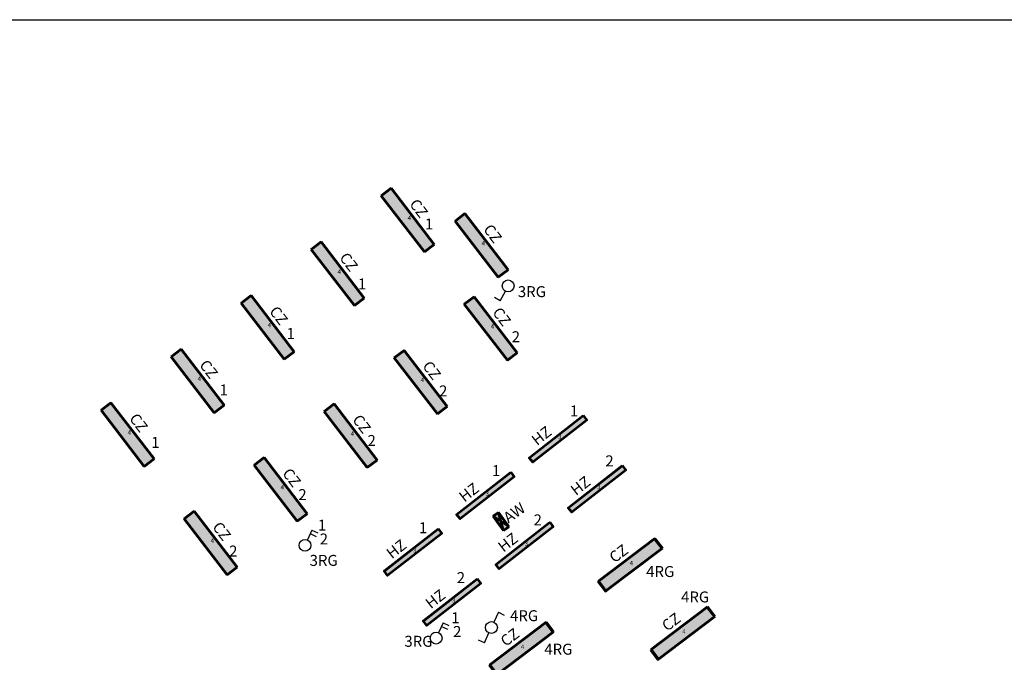
# Model space of a CAD drawing. Units: millimetres. Extents: x -142 to 635, y 119 to 591.
# Drawn here: x 167 to 392, y 445 to 591 of the extents above; entities that cross this region are included whole.
import ezdxf

# ---------------------------------------------------------------- set-up
doc = ezdxf.new("R2010")
doc.units = ezdxf.units.MM
doc.header["$LTSCALE"] = 99.9
doc.layers.add('_BI_OPIS', color=170, linetype='Continuous', lineweight=53)
doc.layers.add('_BI_OSW', color=170, linetype='Continuous', lineweight=53)
doc.layers.add('DLXDESCR', color=5, linetype='Continuous')
doc.layers.add('DLXLUM', color=150, linetype='Continuous')
doc.styles.add('ROMANS', font='romans')
picture_1 = doc.add_image_def('image1.bmp', size_in_pixel=(9906, 6996))

# ---------------------------------------------------------------- blocks, each defined once
blk = doc.blocks.new('*U8')
for p, q in [((0.55396, 0.603422), (-0.725297, -0.380701)), ((0.55396, 0.603422, -0.066), (-0.725297, -0.380701, -0.066)), ((-0.725297, -0.380701), (0.55396, 0.603422)), ((-0.725297, -0.380701, -0.066), (0.55396, 0.603422, -0.066)), ((0.725297, 0.380701), (0.55396, 0.603422)), ((0.55396, 0.603422), (0.55396, 0.603422, -0.066)), ((0.55396, 0.603422, -0.066), (0.55396, 0.603422)), ((0.725297, 0.380701, -0.066), (0.55396, 0.603422, -0.066)), ((0.55396, 0.603422), (0.725297, 0.380701)), ((0.55396, 0.603422, -0.066), (0.725297, 0.380701, -0.066)), ((-0.55396, -0.603422), (0.725297, 0.380701)), ((-0.55396, -0.603422, -0.066), (0.725297, 0.380701, -0.066)), ((0.725297, 0.380701), (-0.55396, -0.603422)), ((0.725297, 0.380701, -0.066), (-0.55396, -0.603422, -0.066)), ((0.725297, 0.380701, -0.066), (0.725297, 0.380701)), ((0.725297, 0.380701), (0.725297, 0.380701, -0.066)), ((-0.725297, -0.380701), (-0.55396, -0.603422)), ((-0.725297, -0.380701, -0.066), (-0.55396, -0.603422, -0.066)), ((-0.55396, -0.603422), (-0.725297, -0.380701)), ((-0.725297, -0.380701), (-0.725297, -0.380701, -0.066)), ((-0.725297, -0.380701, -0.066), (-0.725297, -0.380701)), ((-0.55396, -0.603422, -0.066), (-0.725297, -0.380701, -0.066)), ((-0.55396, -0.603422), (-0.55396, -0.603422, -0.066)), ((-0.55396, -0.603422, -0.066), (-0.55396, -0.603422))]:
    blk.add_line(p, q)
at = {"layer": 'DLXDESCR'}
blk.add_text('4', height=0.1, dxfattribs=at).set_placement((0, 0))
blk = doc.blocks.new('*U9')
for p, q in [((0.55396, 0.603422), (-0.725297, -0.380701)), ((0.55396, 0.603422, -0.066), (-0.725297, -0.380701, -0.066)), ((-0.725297, -0.380701), (0.55396, 0.603422)), ((-0.725297, -0.380701, -0.066), (0.55396, 0.603422, -0.066)), ((0.725297, 0.380701), (0.55396, 0.603422)), ((0.55396, 0.603422), (0.55396, 0.603422, -0.066)), ((0.55396, 0.603422, -0.066), (0.55396, 0.603422)), ((0.725297, 0.380701, -0.066), (0.55396, 0.603422, -0.066)), ((0.55396, 0.603422), (0.725297, 0.380701)), ((0.55396, 0.603422, -0.066), (0.725297, 0.380701, -0.066)), ((-0.55396, -0.603422), (0.725297, 0.380701)), ((-0.55396, -0.603422, -0.066), (0.725297, 0.380701, -0.066)), ((0.725297, 0.380701), (-0.55396, -0.603422)), ((0.725297, 0.380701, -0.066), (-0.55396, -0.603422, -0.066)), ((0.725297, 0.380701, -0.066), (0.725297, 0.380701)), ((0.725297, 0.380701), (0.725297, 0.380701, -0.066)), ((-0.725297, -0.380701), (-0.55396, -0.603422)), ((-0.725297, -0.380701, -0.066), (-0.55396, -0.603422, -0.066)), ((-0.55396, -0.603422), (-0.725297, -0.380701)), ((-0.725297, -0.380701), (-0.725297, -0.380701, -0.066)), ((-0.725297, -0.380701, -0.066), (-0.725297, -0.380701)), ((-0.55396, -0.603422, -0.066), (-0.725297, -0.380701, -0.066)), ((-0.55396, -0.603422), (-0.55396, -0.603422, -0.066)), ((-0.55396, -0.603422, -0.066), (-0.55396, -0.603422))]:
    blk.add_line(p, q)
at = {"layer": 'DLXDESCR'}
blk.add_text('4', height=0.1, dxfattribs=at).set_placement((0, 0))
blk = doc.blocks.new('*U10')
for p, q in [((0.55396, 0.603422), (-0.725297, -0.380701)), ((0.55396, 0.603422, -0.066), (-0.725297, -0.380701, -0.066)), ((-0.725297, -0.380701), (0.55396, 0.603422)), ((-0.725297, -0.380701, -0.066), (0.55396, 0.603422, -0.066)), ((0.725297, 0.380701), (0.55396, 0.603422)), ((0.55396, 0.603422), (0.55396, 0.603422, -0.066)), ((0.55396, 0.603422, -0.066), (0.55396, 0.603422)), ((0.725297, 0.380701, -0.066), (0.55396, 0.603422, -0.066)), ((0.55396, 0.603422), (0.725297, 0.380701)), ((0.55396, 0.603422, -0.066), (0.725297, 0.380701, -0.066)), ((-0.55396, -0.603422), (0.725297, 0.380701)), ((-0.55396, -0.603422, -0.066), (0.725297, 0.380701, -0.066)), ((0.725297, 0.380701), (-0.55396, -0.603422)), ((0.725297, 0.380701, -0.066), (-0.55396, -0.603422, -0.066)), ((0.725297, 0.380701, -0.066), (0.725297, 0.380701)), ((0.725297, 0.380701), (0.725297, 0.380701, -0.066)), ((-0.725297, -0.380701), (-0.55396, -0.603422)), ((-0.725297, -0.380701, -0.066), (-0.55396, -0.603422, -0.066)), ((-0.55396, -0.603422), (-0.725297, -0.380701)), ((-0.725297, -0.380701), (-0.725297, -0.380701, -0.066)), ((-0.725297, -0.380701, -0.066), (-0.725297, -0.380701)), ((-0.55396, -0.603422, -0.066), (-0.725297, -0.380701, -0.066)), ((-0.55396, -0.603422), (-0.55396, -0.603422, -0.066)), ((-0.55396, -0.603422, -0.066), (-0.55396, -0.603422))]:
    blk.add_line(p, q)
at = {"layer": 'DLXDESCR'}
blk.add_text('4', height=0.1, dxfattribs=at).set_placement((0, 0))
blk = doc.blocks.new('*U15')
for p, q in [((0.579334, 0.52873), (-0.653765, -0.433331)), ((0.579334, 0.52873, -0.082), (-0.653765, -0.433331, -0.082)), ((-0.653765, -0.433331), (0.579334, 0.52873)), ((-0.653765, -0.433331, -0.082), (0.579334, 0.52873, -0.082)), ((0.653765, 0.433331), (0.579334, 0.52873)), ((0.579334, 0.52873), (0.579334, 0.52873, -0.082)), ((0.579334, 0.52873, -0.082), (0.579334, 0.52873)), ((0.653765, 0.433331, -0.082), (0.579334, 0.52873, -0.082)), ((0.579334, 0.52873), (0.653765, 0.433331)), ((0.579334, 0.52873, -0.082), (0.653765, 0.433331, -0.082)), ((-0.579334, -0.52873), (0.653765, 0.433331)), ((-0.579334, -0.52873, -0.082), (0.653765, 0.433331, -0.082)), ((0.653765, 0.433331), (-0.579334, -0.52873)), ((0.653765, 0.433331, -0.082), (-0.579334, -0.52873, -0.082)), ((0.653765, 0.433331, -0.082), (0.653765, 0.433331)), ((0.653765, 0.433331), (0.653765, 0.433331, -0.082)), ((-0.653765, -0.433331), (-0.579334, -0.52873)), ((-0.653765, -0.433331, -0.082), (-0.579334, -0.52873, -0.082)), ((-0.579334, -0.52873), (-0.653765, -0.433331)), ((-0.653765, -0.433331), (-0.653765, -0.433331, -0.082)), ((-0.653765, -0.433331, -0.082), (-0.653765, -0.433331)), ((-0.579334, -0.52873, -0.082), (-0.653765, -0.433331, -0.082)), ((-0.579334, -0.52873), (-0.579334, -0.52873, -0.082)), ((-0.579334, -0.52873, -0.082), (-0.579334, -0.52873))]:
    blk.add_line(p, q)
at = {"layer": 'DLXDESCR'}
blk.add_text('3', height=0.1, dxfattribs=at).set_placement((0, 0))
blk = doc.blocks.new('*U16')
for p, q in [((0.579334, 0.52873), (-0.653765, -0.433331)), ((0.579334, 0.52873, -0.082), (-0.653765, -0.433331, -0.082)), ((-0.653765, -0.433331), (0.579334, 0.52873)), ((-0.653765, -0.433331, -0.082), (0.579334, 0.52873, -0.082)), ((0.653765, 0.433331), (0.579334, 0.52873)), ((0.579334, 0.52873), (0.579334, 0.52873, -0.082)), ((0.579334, 0.52873, -0.082), (0.579334, 0.52873)), ((0.653765, 0.433331, -0.082), (0.579334, 0.52873, -0.082)), ((0.579334, 0.52873), (0.653765, 0.433331)), ((0.579334, 0.52873, -0.082), (0.653765, 0.433331, -0.082)), ((-0.579334, -0.52873), (0.653765, 0.433331)), ((-0.579334, -0.52873, -0.082), (0.653765, 0.433331, -0.082)), ((0.653765, 0.433331), (-0.579334, -0.52873)), ((0.653765, 0.433331, -0.082), (-0.579334, -0.52873, -0.082)), ((0.653765, 0.433331, -0.082), (0.653765, 0.433331)), ((0.653765, 0.433331), (0.653765, 0.433331, -0.082)), ((-0.653765, -0.433331), (-0.579334, -0.52873)), ((-0.653765, -0.433331, -0.082), (-0.579334, -0.52873, -0.082)), ((-0.579334, -0.52873), (-0.653765, -0.433331)), ((-0.653765, -0.433331), (-0.653765, -0.433331, -0.082)), ((-0.653765, -0.433331, -0.082), (-0.653765, -0.433331)), ((-0.579334, -0.52873, -0.082), (-0.653765, -0.433331, -0.082)), ((-0.579334, -0.52873), (-0.579334, -0.52873, -0.082)), ((-0.579334, -0.52873, -0.082), (-0.579334, -0.52873))]:
    blk.add_line(p, q)
at = {"layer": 'DLXDESCR'}
blk.add_text('3', height=0.1, dxfattribs=at).set_placement((0, 0))
blk = doc.blocks.new('*U17')
for p, q in [((0.579334, 0.52873), (-0.653765, -0.433331)), ((0.579334, 0.52873, -0.082), (-0.653765, -0.433331, -0.082)), ((-0.653765, -0.433331), (0.579334, 0.52873)), ((-0.653765, -0.433331, -0.082), (0.579334, 0.52873, -0.082)), ((0.653765, 0.433331), (0.579334, 0.52873)), ((0.579334, 0.52873), (0.579334, 0.52873, -0.082)), ((0.579334, 0.52873, -0.082), (0.579334, 0.52873)), ((0.653765, 0.433331, -0.082), (0.579334, 0.52873, -0.082)), ((0.579334, 0.52873), (0.653765, 0.433331)), ((0.579334, 0.52873, -0.082), (0.653765, 0.433331, -0.082)), ((-0.579334, -0.52873), (0.653765, 0.433331)), ((-0.579334, -0.52873, -0.082), (0.653765, 0.433331, -0.082)), ((0.653765, 0.433331), (-0.579334, -0.52873)), ((0.653765, 0.433331, -0.082), (-0.579334, -0.52873, -0.082)), ((0.653765, 0.433331, -0.082), (0.653765, 0.433331)), ((0.653765, 0.433331), (0.653765, 0.433331, -0.082)), ((-0.653765, -0.433331), (-0.579334, -0.52873)), ((-0.653765, -0.433331, -0.082), (-0.579334, -0.52873, -0.082)), ((-0.579334, -0.52873), (-0.653765, -0.433331)), ((-0.653765, -0.433331), (-0.653765, -0.433331, -0.082)), ((-0.653765, -0.433331, -0.082), (-0.653765, -0.433331)), ((-0.579334, -0.52873, -0.082), (-0.653765, -0.433331, -0.082)), ((-0.579334, -0.52873), (-0.579334, -0.52873, -0.082)), ((-0.579334, -0.52873, -0.082), (-0.579334, -0.52873))]:
    blk.add_line(p, q)
at = {"layer": 'DLXDESCR'}
blk.add_text('3', height=0.1, dxfattribs=at).set_placement((0, 0))
blk = doc.blocks.new('*U18')
for p, q in [((0.579334, 0.52873), (-0.653765, -0.433331)), ((0.579334, 0.52873, -0.082), (-0.653765, -0.433331, -0.082)), ((-0.653765, -0.433331), (0.579334, 0.52873)), ((-0.653765, -0.433331, -0.082), (0.579334, 0.52873, -0.082)), ((0.653765, 0.433331), (0.579334, 0.52873)), ((0.579334, 0.52873), (0.579334, 0.52873, -0.082)), ((0.579334, 0.52873, -0.082), (0.579334, 0.52873)), ((0.653765, 0.433331, -0.082), (0.579334, 0.52873, -0.082)), ((0.579334, 0.52873), (0.653765, 0.433331)), ((0.579334, 0.52873, -0.082), (0.653765, 0.433331, -0.082)), ((-0.579334, -0.52873), (0.653765, 0.433331)), ((-0.579334, -0.52873, -0.082), (0.653765, 0.433331, -0.082)), ((0.653765, 0.433331), (-0.579334, -0.52873)), ((0.653765, 0.433331, -0.082), (-0.579334, -0.52873, -0.082)), ((0.653765, 0.433331, -0.082), (0.653765, 0.433331)), ((0.653765, 0.433331), (0.653765, 0.433331, -0.082)), ((-0.653765, -0.433331), (-0.579334, -0.52873)), ((-0.653765, -0.433331, -0.082), (-0.579334, -0.52873, -0.082)), ((-0.579334, -0.52873), (-0.653765, -0.433331)), ((-0.653765, -0.433331), (-0.653765, -0.433331, -0.082)), ((-0.653765, -0.433331, -0.082), (-0.653765, -0.433331)), ((-0.579334, -0.52873, -0.082), (-0.653765, -0.433331, -0.082)), ((-0.579334, -0.52873), (-0.579334, -0.52873, -0.082)), ((-0.579334, -0.52873, -0.082), (-0.579334, -0.52873))]:
    blk.add_line(p, q)
at = {"layer": 'DLXDESCR'}
blk.add_text('3', height=0.1, dxfattribs=at).set_placement((0, 0))
blk = doc.blocks.new('*U19')
for p, q in [((0.579334, 0.52873), (-0.653765, -0.433331)), ((0.579334, 0.52873, -0.082), (-0.653765, -0.433331, -0.082)), ((-0.653765, -0.433331), (0.579334, 0.52873)), ((-0.653765, -0.433331, -0.082), (0.579334, 0.52873, -0.082)), ((0.653765, 0.433331), (0.579334, 0.52873)), ((0.579334, 0.52873), (0.579334, 0.52873, -0.082)), ((0.579334, 0.52873, -0.082), (0.579334, 0.52873)), ((0.653765, 0.433331, -0.082), (0.579334, 0.52873, -0.082)), ((0.579334, 0.52873), (0.653765, 0.433331)), ((0.579334, 0.52873, -0.082), (0.653765, 0.433331, -0.082)), ((-0.579334, -0.52873), (0.653765, 0.433331)), ((-0.579334, -0.52873, -0.082), (0.653765, 0.433331, -0.082)), ((0.653765, 0.433331), (-0.579334, -0.52873)), ((0.653765, 0.433331, -0.082), (-0.579334, -0.52873, -0.082)), ((0.653765, 0.433331, -0.082), (0.653765, 0.433331)), ((0.653765, 0.433331), (0.653765, 0.433331, -0.082)), ((-0.653765, -0.433331), (-0.579334, -0.52873)), ((-0.653765, -0.433331, -0.082), (-0.579334, -0.52873, -0.082)), ((-0.579334, -0.52873), (-0.653765, -0.433331)), ((-0.653765, -0.433331), (-0.653765, -0.433331, -0.082)), ((-0.653765, -0.433331, -0.082), (-0.653765, -0.433331)), ((-0.579334, -0.52873, -0.082), (-0.653765, -0.433331, -0.082)), ((-0.579334, -0.52873), (-0.579334, -0.52873, -0.082)), ((-0.579334, -0.52873, -0.082), (-0.579334, -0.52873))]:
    blk.add_line(p, q)
at = {"layer": 'DLXDESCR'}
blk.add_text('3', height=0.1, dxfattribs=at).set_placement((0, 0))
blk = doc.blocks.new('*U20')
for p, q in [((0.579334, 0.52873), (-0.653765, -0.433331)), ((0.579334, 0.52873, -0.082), (-0.653765, -0.433331, -0.082)), ((-0.653765, -0.433331), (0.579334, 0.52873)), ((-0.653765, -0.433331, -0.082), (0.579334, 0.52873, -0.082)), ((0.653765, 0.433331), (0.579334, 0.52873)), ((0.579334, 0.52873), (0.579334, 0.52873, -0.082)), ((0.579334, 0.52873, -0.082), (0.579334, 0.52873)), ((0.653765, 0.433331, -0.082), (0.579334, 0.52873, -0.082)), ((0.579334, 0.52873), (0.653765, 0.433331)), ((0.579334, 0.52873, -0.082), (0.653765, 0.433331, -0.082)), ((-0.579334, -0.52873), (0.653765, 0.433331)), ((-0.579334, -0.52873, -0.082), (0.653765, 0.433331, -0.082)), ((0.653765, 0.433331), (-0.579334, -0.52873)), ((0.653765, 0.433331, -0.082), (-0.579334, -0.52873, -0.082)), ((0.653765, 0.433331, -0.082), (0.653765, 0.433331)), ((0.653765, 0.433331), (0.653765, 0.433331, -0.082)), ((-0.653765, -0.433331), (-0.579334, -0.52873)), ((-0.653765, -0.433331, -0.082), (-0.579334, -0.52873, -0.082)), ((-0.579334, -0.52873), (-0.653765, -0.433331)), ((-0.653765, -0.433331), (-0.653765, -0.433331, -0.082)), ((-0.653765, -0.433331, -0.082), (-0.653765, -0.433331)), ((-0.579334, -0.52873, -0.082), (-0.653765, -0.433331, -0.082)), ((-0.579334, -0.52873), (-0.579334, -0.52873, -0.082)), ((-0.579334, -0.52873, -0.082), (-0.579334, -0.52873))]:
    blk.add_line(p, q)
at = {"layer": 'DLXDESCR'}
blk.add_text('3', height=0.1, dxfattribs=at).set_placement((0, 0))
blk = doc.blocks.new('*U25')
for p, q in [((-0.379129, 0.72612), (-0.602221, 0.555265)), ((-0.379129, 0.72612, -0.066), (-0.602221, 0.555265, -0.066)), ((-0.602221, 0.555265), (-0.379129, 0.72612)), ((-0.602221, 0.555265, -0.066), (-0.379129, 0.72612, -0.066)), ((0.602221, -0.555265), (-0.379129, 0.72612)), ((-0.379129, 0.72612), (-0.379129, 0.72612, -0.066)), ((-0.379129, 0.72612, -0.066), (-0.379129, 0.72612)), ((0.602221, -0.555265, -0.066), (-0.379129, 0.72612, -0.066)), ((-0.379129, 0.72612), (0.602221, -0.555265)), ((-0.379129, 0.72612, -0.066), (0.602221, -0.555265, -0.066)), ((-0.602221, 0.555265), (0.379129, -0.72612)), ((-0.602221, 0.555265, -0.066), (0.379129, -0.72612, -0.066)), ((0.379129, -0.72612), (-0.602221, 0.555265)), ((-0.602221, 0.555265), (-0.602221, 0.555265, -0.066)), ((-0.602221, 0.555265, -0.066), (-0.602221, 0.555265)), ((0.379129, -0.72612, -0.066), (-0.602221, 0.555265, -0.066)), ((0.379129, -0.72612), (0.602221, -0.555265)), ((0.379129, -0.72612, -0.066), (0.602221, -0.555265, -0.066)), ((0.602221, -0.555265), (0.379129, -0.72612)), ((0.602221, -0.555265, -0.066), (0.379129, -0.72612, -0.066)), ((0.602221, -0.555265), (0.602221, -0.555265, -0.066)), ((0.602221, -0.555265, -0.066), (0.602221, -0.555265)), ((0.379129, -0.72612, -0.066), (0.379129, -0.72612)), ((0.379129, -0.72612), (0.379129, -0.72612, -0.066))]:
    blk.add_line(p, q)
at = {"layer": 'DLXDESCR'}
blk.add_text('4', height=0.1, dxfattribs=at).set_placement((0, 0))
blk = doc.blocks.new('*U26')
for p, q in [((-0.379129, 0.72612), (-0.602221, 0.555265)), ((-0.379129, 0.72612, -0.066), (-0.602221, 0.555265, -0.066)), ((-0.602221, 0.555265), (-0.379129, 0.72612)), ((-0.602221, 0.555265, -0.066), (-0.379129, 0.72612, -0.066)), ((0.602221, -0.555265), (-0.379129, 0.72612)), ((-0.379129, 0.72612), (-0.379129, 0.72612, -0.066)), ((-0.379129, 0.72612, -0.066), (-0.379129, 0.72612)), ((0.602221, -0.555265, -0.066), (-0.379129, 0.72612, -0.066)), ((-0.379129, 0.72612), (0.602221, -0.555265)), ((-0.379129, 0.72612, -0.066), (0.602221, -0.555265, -0.066)), ((-0.602221, 0.555265), (0.379129, -0.72612)), ((-0.602221, 0.555265, -0.066), (0.379129, -0.72612, -0.066)), ((0.379129, -0.72612), (-0.602221, 0.555265)), ((-0.602221, 0.555265), (-0.602221, 0.555265, -0.066)), ((-0.602221, 0.555265, -0.066), (-0.602221, 0.555265)), ((0.379129, -0.72612, -0.066), (-0.602221, 0.555265, -0.066)), ((0.379129, -0.72612), (0.602221, -0.555265)), ((0.379129, -0.72612, -0.066), (0.602221, -0.555265, -0.066)), ((0.602221, -0.555265), (0.379129, -0.72612)), ((0.602221, -0.555265, -0.066), (0.379129, -0.72612, -0.066)), ((0.602221, -0.555265), (0.602221, -0.555265, -0.066)), ((0.602221, -0.555265, -0.066), (0.602221, -0.555265)), ((0.379129, -0.72612, -0.066), (0.379129, -0.72612)), ((0.379129, -0.72612), (0.379129, -0.72612, -0.066))]:
    blk.add_line(p, q)
at = {"layer": 'DLXDESCR'}
blk.add_text('4', height=0.1, dxfattribs=at).set_placement((0, 0))
blk = doc.blocks.new('*U27')
for p, q in [((-0.379129, 0.72612), (-0.602221, 0.555265)), ((-0.379129, 0.72612, -0.066), (-0.602221, 0.555265, -0.066)), ((-0.602221, 0.555265), (-0.379129, 0.72612)), ((-0.602221, 0.555265, -0.066), (-0.379129, 0.72612, -0.066)), ((0.602221, -0.555265), (-0.379129, 0.72612)), ((-0.379129, 0.72612), (-0.379129, 0.72612, -0.066)), ((-0.379129, 0.72612, -0.066), (-0.379129, 0.72612)), ((0.602221, -0.555265, -0.066), (-0.379129, 0.72612, -0.066)), ((-0.379129, 0.72612), (0.602221, -0.555265)), ((-0.379129, 0.72612, -0.066), (0.602221, -0.555265, -0.066)), ((-0.602221, 0.555265), (0.379129, -0.72612)), ((-0.602221, 0.555265, -0.066), (0.379129, -0.72612, -0.066)), ((0.379129, -0.72612), (-0.602221, 0.555265)), ((-0.602221, 0.555265), (-0.602221, 0.555265, -0.066)), ((-0.602221, 0.555265, -0.066), (-0.602221, 0.555265)), ((0.379129, -0.72612, -0.066), (-0.602221, 0.555265, -0.066)), ((0.379129, -0.72612), (0.602221, -0.555265)), ((0.379129, -0.72612, -0.066), (0.602221, -0.555265, -0.066)), ((0.602221, -0.555265), (0.379129, -0.72612)), ((0.602221, -0.555265, -0.066), (0.379129, -0.72612, -0.066)), ((0.602221, -0.555265), (0.602221, -0.555265, -0.066)), ((0.602221, -0.555265, -0.066), (0.602221, -0.555265)), ((0.379129, -0.72612, -0.066), (0.379129, -0.72612)), ((0.379129, -0.72612), (0.379129, -0.72612, -0.066))]:
    blk.add_line(p, q)
at = {"layer": 'DLXDESCR'}
blk.add_text('4', height=0.1, dxfattribs=at).set_placement((0, 0))
blk = doc.blocks.new('*U28')
for p, q in [((-0.379129, 0.72612), (-0.602221, 0.555265)), ((-0.379129, 0.72612, -0.066), (-0.602221, 0.555265, -0.066)), ((-0.602221, 0.555265), (-0.379129, 0.72612)), ((-0.602221, 0.555265, -0.066), (-0.379129, 0.72612, -0.066)), ((0.602221, -0.555265), (-0.379129, 0.72612)), ((-0.379129, 0.72612), (-0.379129, 0.72612, -0.066)), ((-0.379129, 0.72612, -0.066), (-0.379129, 0.72612)), ((0.602221, -0.555265, -0.066), (-0.379129, 0.72612, -0.066)), ((-0.379129, 0.72612), (0.602221, -0.555265)), ((-0.379129, 0.72612, -0.066), (0.602221, -0.555265, -0.066)), ((-0.602221, 0.555265), (0.379129, -0.72612)), ((-0.602221, 0.555265, -0.066), (0.379129, -0.72612, -0.066)), ((0.379129, -0.72612), (-0.602221, 0.555265)), ((-0.602221, 0.555265), (-0.602221, 0.555265, -0.066)), ((-0.602221, 0.555265, -0.066), (-0.602221, 0.555265)), ((0.379129, -0.72612, -0.066), (-0.602221, 0.555265, -0.066)), ((0.379129, -0.72612), (0.602221, -0.555265)), ((0.379129, -0.72612, -0.066), (0.602221, -0.555265, -0.066)), ((0.602221, -0.555265), (0.379129, -0.72612)), ((0.602221, -0.555265, -0.066), (0.379129, -0.72612, -0.066)), ((0.602221, -0.555265), (0.602221, -0.555265, -0.066)), ((0.602221, -0.555265, -0.066), (0.602221, -0.555265)), ((0.379129, -0.72612, -0.066), (0.379129, -0.72612)), ((0.379129, -0.72612), (0.379129, -0.72612, -0.066))]:
    blk.add_line(p, q)
at = {"layer": 'DLXDESCR'}
blk.add_text('4', height=0.1, dxfattribs=at).set_placement((0, 0))
blk = doc.blocks.new('*U29')
for p, q in [((-0.379129, 0.72612), (-0.602221, 0.555265)), ((-0.379129, 0.72612, -0.066), (-0.602221, 0.555265, -0.066)), ((-0.602221, 0.555265), (-0.379129, 0.72612)), ((-0.602221, 0.555265, -0.066), (-0.379129, 0.72612, -0.066)), ((0.602221, -0.555265), (-0.379129, 0.72612)), ((-0.379129, 0.72612), (-0.379129, 0.72612, -0.066)), ((-0.379129, 0.72612, -0.066), (-0.379129, 0.72612)), ((0.602221, -0.555265, -0.066), (-0.379129, 0.72612, -0.066)), ((-0.379129, 0.72612), (0.602221, -0.555265)), ((-0.379129, 0.72612, -0.066), (0.602221, -0.555265, -0.066)), ((-0.602221, 0.555265), (0.379129, -0.72612)), ((-0.602221, 0.555265, -0.066), (0.379129, -0.72612, -0.066)), ((0.379129, -0.72612), (-0.602221, 0.555265)), ((-0.602221, 0.555265), (-0.602221, 0.555265, -0.066)), ((-0.602221, 0.555265, -0.066), (-0.602221, 0.555265)), ((0.379129, -0.72612, -0.066), (-0.602221, 0.555265, -0.066)), ((0.379129, -0.72612), (0.602221, -0.555265)), ((0.379129, -0.72612, -0.066), (0.602221, -0.555265, -0.066)), ((0.602221, -0.555265), (0.379129, -0.72612)), ((0.602221, -0.555265, -0.066), (0.379129, -0.72612, -0.066)), ((0.602221, -0.555265), (0.602221, -0.555265, -0.066)), ((0.602221, -0.555265, -0.066), (0.602221, -0.555265)), ((0.379129, -0.72612, -0.066), (0.379129, -0.72612)), ((0.379129, -0.72612), (0.379129, -0.72612, -0.066))]:
    blk.add_line(p, q)
at = {"layer": 'DLXDESCR'}
blk.add_text('4', height=0.1, dxfattribs=at).set_placement((0, 0))
blk = doc.blocks.new('*U30')
for p, q in [((-0.379129, 0.72612), (-0.602221, 0.555265)), ((-0.379129, 0.72612, -0.066), (-0.602221, 0.555265, -0.066)), ((-0.602221, 0.555265), (-0.379129, 0.72612)), ((-0.602221, 0.555265, -0.066), (-0.379129, 0.72612, -0.066)), ((0.602221, -0.555265), (-0.379129, 0.72612)), ((-0.379129, 0.72612), (-0.379129, 0.72612, -0.066)), ((-0.379129, 0.72612, -0.066), (-0.379129, 0.72612)), ((0.602221, -0.555265, -0.066), (-0.379129, 0.72612, -0.066)), ((-0.379129, 0.72612), (0.602221, -0.555265)), ((-0.379129, 0.72612, -0.066), (0.602221, -0.555265, -0.066)), ((-0.602221, 0.555265), (0.379129, -0.72612)), ((-0.602221, 0.555265, -0.066), (0.379129, -0.72612, -0.066)), ((0.379129, -0.72612), (-0.602221, 0.555265)), ((-0.602221, 0.555265), (-0.602221, 0.555265, -0.066)), ((-0.602221, 0.555265, -0.066), (-0.602221, 0.555265)), ((0.379129, -0.72612, -0.066), (-0.602221, 0.555265, -0.066)), ((0.379129, -0.72612), (0.602221, -0.555265)), ((0.379129, -0.72612, -0.066), (0.602221, -0.555265, -0.066)), ((0.602221, -0.555265), (0.379129, -0.72612)), ((0.602221, -0.555265, -0.066), (0.379129, -0.72612, -0.066)), ((0.602221, -0.555265), (0.602221, -0.555265, -0.066)), ((0.602221, -0.555265, -0.066), (0.602221, -0.555265)), ((0.379129, -0.72612, -0.066), (0.379129, -0.72612)), ((0.379129, -0.72612), (0.379129, -0.72612, -0.066))]:
    blk.add_line(p, q)
at = {"layer": 'DLXDESCR'}
blk.add_text('4', height=0.1, dxfattribs=at).set_placement((0, 0))
blk = doc.blocks.new('*U31')
for p, q in [((-0.379129, 0.72612), (-0.602221, 0.555265)), ((-0.379129, 0.72612, -0.066), (-0.602221, 0.555265, -0.066)), ((-0.602221, 0.555265), (-0.379129, 0.72612)), ((-0.602221, 0.555265, -0.066), (-0.379129, 0.72612, -0.066)), ((0.602221, -0.555265), (-0.379129, 0.72612)), ((-0.379129, 0.72612), (-0.379129, 0.72612, -0.066)), ((-0.379129, 0.72612, -0.066), (-0.379129, 0.72612)), ((0.602221, -0.555265, -0.066), (-0.379129, 0.72612, -0.066)), ((-0.379129, 0.72612), (0.602221, -0.555265)), ((-0.379129, 0.72612, -0.066), (0.602221, -0.555265, -0.066)), ((-0.602221, 0.555265), (0.379129, -0.72612)), ((-0.602221, 0.555265, -0.066), (0.379129, -0.72612, -0.066)), ((0.379129, -0.72612), (-0.602221, 0.555265)), ((-0.602221, 0.555265), (-0.602221, 0.555265, -0.066)), ((-0.602221, 0.555265, -0.066), (-0.602221, 0.555265)), ((0.379129, -0.72612, -0.066), (-0.602221, 0.555265, -0.066)), ((0.379129, -0.72612), (0.602221, -0.555265)), ((0.379129, -0.72612, -0.066), (0.602221, -0.555265, -0.066)), ((0.602221, -0.555265), (0.379129, -0.72612)), ((0.602221, -0.555265, -0.066), (0.379129, -0.72612, -0.066)), ((0.602221, -0.555265), (0.602221, -0.555265, -0.066)), ((0.602221, -0.555265, -0.066), (0.602221, -0.555265)), ((0.379129, -0.72612, -0.066), (0.379129, -0.72612)), ((0.379129, -0.72612), (0.379129, -0.72612, -0.066))]:
    blk.add_line(p, q)
at = {"layer": 'DLXDESCR'}
blk.add_text('4', height=0.1, dxfattribs=at).set_placement((0, 0))
blk = doc.blocks.new('*U32')
for p, q in [((-0.379129, 0.72612), (-0.602221, 0.555265)), ((-0.379129, 0.72612, -0.066), (-0.602221, 0.555265, -0.066)), ((-0.602221, 0.555265), (-0.379129, 0.72612)), ((-0.602221, 0.555265, -0.066), (-0.379129, 0.72612, -0.066)), ((0.602221, -0.555265), (-0.379129, 0.72612)), ((-0.379129, 0.72612), (-0.379129, 0.72612, -0.066)), ((-0.379129, 0.72612, -0.066), (-0.379129, 0.72612)), ((0.602221, -0.555265, -0.066), (-0.379129, 0.72612, -0.066)), ((-0.379129, 0.72612), (0.602221, -0.555265)), ((-0.379129, 0.72612, -0.066), (0.602221, -0.555265, -0.066)), ((-0.602221, 0.555265), (0.379129, -0.72612)), ((-0.602221, 0.555265, -0.066), (0.379129, -0.72612, -0.066)), ((0.379129, -0.72612), (-0.602221, 0.555265)), ((-0.602221, 0.555265), (-0.602221, 0.555265, -0.066)), ((-0.602221, 0.555265, -0.066), (-0.602221, 0.555265)), ((0.379129, -0.72612, -0.066), (-0.602221, 0.555265, -0.066)), ((0.379129, -0.72612), (0.602221, -0.555265)), ((0.379129, -0.72612, -0.066), (0.602221, -0.555265, -0.066)), ((0.602221, -0.555265), (0.379129, -0.72612)), ((0.602221, -0.555265, -0.066), (0.379129, -0.72612, -0.066)), ((0.602221, -0.555265), (0.602221, -0.555265, -0.066)), ((0.602221, -0.555265, -0.066), (0.602221, -0.555265)), ((0.379129, -0.72612, -0.066), (0.379129, -0.72612)), ((0.379129, -0.72612), (0.379129, -0.72612, -0.066))]:
    blk.add_line(p, q)
at = {"layer": 'DLXDESCR'}
blk.add_text('4', height=0.1, dxfattribs=at).set_placement((0, 0))
blk = doc.blocks.new('*U33')
for p, q in [((-0.379129, 0.72612), (-0.602221, 0.555265)), ((-0.379129, 0.72612, -0.066), (-0.602221, 0.555265, -0.066)), ((-0.602221, 0.555265), (-0.379129, 0.72612)), ((-0.602221, 0.555265, -0.066), (-0.379129, 0.72612, -0.066)), ((0.602221, -0.555265), (-0.379129, 0.72612)), ((-0.379129, 0.72612), (-0.379129, 0.72612, -0.066)), ((-0.379129, 0.72612, -0.066), (-0.379129, 0.72612)), ((0.602221, -0.555265, -0.066), (-0.379129, 0.72612, -0.066)), ((-0.379129, 0.72612), (0.602221, -0.555265)), ((-0.379129, 0.72612, -0.066), (0.602221, -0.555265, -0.066)), ((-0.602221, 0.555265), (0.379129, -0.72612)), ((-0.602221, 0.555265, -0.066), (0.379129, -0.72612, -0.066)), ((0.379129, -0.72612), (-0.602221, 0.555265)), ((-0.602221, 0.555265), (-0.602221, 0.555265, -0.066)), ((-0.602221, 0.555265, -0.066), (-0.602221, 0.555265)), ((0.379129, -0.72612, -0.066), (-0.602221, 0.555265, -0.066)), ((0.379129, -0.72612), (0.602221, -0.555265)), ((0.379129, -0.72612, -0.066), (0.602221, -0.555265, -0.066)), ((0.602221, -0.555265), (0.379129, -0.72612)), ((0.602221, -0.555265, -0.066), (0.379129, -0.72612, -0.066)), ((0.602221, -0.555265), (0.602221, -0.555265, -0.066)), ((0.602221, -0.555265, -0.066), (0.602221, -0.555265)), ((0.379129, -0.72612, -0.066), (0.379129, -0.72612)), ((0.379129, -0.72612), (0.379129, -0.72612, -0.066))]:
    blk.add_line(p, q)
at = {"layer": 'DLXDESCR'}
blk.add_text('4', height=0.1, dxfattribs=at).set_placement((0, 0))
blk = doc.blocks.new('*U34')
for p, q in [((-0.379129, 0.72612), (-0.602221, 0.555265)), ((-0.379129, 0.72612, -0.066), (-0.602221, 0.555265, -0.066)), ((-0.602221, 0.555265), (-0.379129, 0.72612)), ((-0.602221, 0.555265, -0.066), (-0.379129, 0.72612, -0.066)), ((0.602221, -0.555265), (-0.379129, 0.72612)), ((-0.379129, 0.72612), (-0.379129, 0.72612, -0.066)), ((-0.379129, 0.72612, -0.066), (-0.379129, 0.72612)), ((0.602221, -0.555265, -0.066), (-0.379129, 0.72612, -0.066)), ((-0.379129, 0.72612), (0.602221, -0.555265)), ((-0.379129, 0.72612, -0.066), (0.602221, -0.555265, -0.066)), ((-0.602221, 0.555265), (0.379129, -0.72612)), ((-0.602221, 0.555265, -0.066), (0.379129, -0.72612, -0.066)), ((0.379129, -0.72612), (-0.602221, 0.555265)), ((-0.602221, 0.555265), (-0.602221, 0.555265, -0.066)), ((-0.602221, 0.555265, -0.066), (-0.602221, 0.555265)), ((0.379129, -0.72612, -0.066), (-0.602221, 0.555265, -0.066)), ((0.379129, -0.72612), (0.602221, -0.555265)), ((0.379129, -0.72612, -0.066), (0.602221, -0.555265, -0.066)), ((0.602221, -0.555265), (0.379129, -0.72612)), ((0.602221, -0.555265, -0.066), (0.379129, -0.72612, -0.066)), ((0.602221, -0.555265), (0.602221, -0.555265, -0.066)), ((0.602221, -0.555265, -0.066), (0.602221, -0.555265)), ((0.379129, -0.72612, -0.066), (0.379129, -0.72612)), ((0.379129, -0.72612), (0.379129, -0.72612, -0.066))]:
    blk.add_line(p, q)
at = {"layer": 'DLXDESCR'}
blk.add_text('4', height=0.1, dxfattribs=at).set_placement((0, 0))
blk = doc.blocks.new('CZ')
at = {"layer": '_BI_OSW'}
h = blk.add_hatch(color=256, dxfattribs=at)
h.paths.add_polyline_path([(80.7, 28.1), (80.7, 0), (-80.7, 0), (-80.7, 28.1)], flags=17)
edge = h.paths.add_edge_path(flags=17)
edge.add_line((80.7, 28.1), (80.7, 0))
edge.add_line((-80.7, 28.1), (80.7, 28.1))
edge.add_line((-80.7, 0), (-80.7, 28.1))
edge.add_line((80.7, 0), (-80.7, 0))
edge.add_line((-80.7, 28.1), (-80.7, 0))
edge.add_line((80.7, 28.1), (-80.7, 28.1))
edge.add_line((-80.7, 0), (80.7, 0))
edge.add_line((80.7, 0), (80.7, 28.1))
for p, q in [((80.7, 28.1, 6.6), (-80.7, 28.1, 6.6)), ((-80.7, 28.1, 6.6), (-80.7, 0, 6.6)), ((-80.7, 28.1), (-80.7, 0)), ((-80.7, 0, 6.6), (-80.7, 28.1, 6.6)), ((-80.7, 28.1, 6.6), (-80.7, 28.1)), ((-80.7, 28.1), (-80.7, 28.1, 6.6)), ((80.7, 28.1), (-80.7, 28.1)), ((-80.7, 28.1, 6.6), (80.7, 28.1, 6.6)), ((-80.7, 0), (-80.7, 28.1)), ((-80.7, 28.1), (80.7, 28.1)), ((80.7, 0, 6.6), (80.7, 28.1, 6.6)), ((80.7, 28.1, 6.6), (80.7, 28.1)), ((80.7, 28.1), (80.7, 28.1, 6.6)), ((80.7, 0), (80.7, 28.1)), ((80.7, 28.1, 6.6), (80.7, 0, 6.6)), ((80.7, 28.1), (80.7, 0)), ((-80.7, 0, 6.6), (80.7, 0, 6.6)), ((-80.7, 0), (80.7, 0)), ((80.7, 0, 6.6), (-80.7, 0, 6.6)), ((-80.7, 0, 6.6), (-80.7, 0)), ((-80.7, 0), (-80.7, 0, 6.6)), ((80.7, 0), (-80.7, 0)), ((80.7, 0), (80.7, 0, 6.6)), ((80.7, 0, 6.6), (80.7, 0))]:
    blk.add_line(p, q, dxfattribs=at)
at = {"layer": '_BI_OPIS', "insert": (-27.3, 63.1, -293.4), "char_height": 25, "width": 59.779, "attachment_point": 1}
blk.add_mtext('{\\Fromans|c238;CZ}', dxfattribs=at)
blk = doc.blocks.new('HZ')
at = {"layer": '_BI_OSW'}
blk.add_hatch(color=256, dxfattribs=at).paths.add_polyline_path([(78.2, 13.3), (78.2, 0), (-78.2, 0), (-78.2, 13.3)])
blk.add_lwpolyline([(78.2, 13.3), (78.2, 0), (-78.2, 0), (-78.2, 13.3)], close=True, dxfattribs=at)
at = {"layer": '_BI_OPIS', "insert": (-48, 48.2), "char_height": 25, "width": 59.779, "attachment_point": 1}
blk.add_mtext('{\\Fromans|c238;HZ}', dxfattribs=at)
blk = doc.blocks.new('AW')
at = {"layer": '_BI_OSW'}
h = blk.add_hatch(color=256, dxfattribs=at)
h.paths.add_polyline_path([(7.35, 20.3), (-7.35, 20.3), (0, 0)])
h.paths.add_polyline_path([(-7.35, -20.3), (7.35, -20.3), (0, 0)])
for p, q in [((-7.35, 20.3, 8.1), (-7.35, -20.3, 8.1)), ((7.35, 20.3, 8.1), (-7.35, 20.3, 8.1)), ((-7.35, 20.3), (-7.35, -20.3)), ((-7.35, -20.3, 8.1), (-7.35, 20.3, 8.1)), ((-7.35, 20.3, 8.1), (-7.35, 20.3)), ((-7.35, 20.3), (-7.35, 20.3, 8.1)), ((7.35, 20.3), (-7.35, 20.3)), ((-7.35, 20.3, 8.1), (7.35, 20.3, 8.1)), ((-7.35, 20.3), (7.35, 20.3)), ((-7.35, -20.3), (-7.35, 20.3)), ((-7.35, -20.3), (7.35, 20.3)), ((7.35, -20.3), (-7.35, 20.3)), ((7.35, -20.3, 8.1), (7.35, 20.3, 8.1)), ((7.35, 20.3, 8.1), (7.35, 20.3)), ((7.35, 20.3), (7.35, 20.3, 8.1)), ((7.35, -20.3), (7.35, 20.3)), ((7.35, 20.3, 8.1), (7.35, -20.3, 8.1)), ((7.35, 20.3), (7.35, -20.3)), ((7.35, 20.3), (7.35, -20.3)), ((-7.35, -20.3, 8.1), (7.35, -20.3, 8.1)), ((-7.35, -20.3), (-7.35, -20.3, 8.1)), ((-7.35, -20.3), (7.35, -20.3)), ((7.35, -20.3, 8.1), (-7.35, -20.3, 8.1)), ((-7.35, -20.3, 8.1), (-7.35, -20.3)), ((7.35, -20.3), (-7.35, -20.3)), ((7.35, -20.3, 8.1), (7.35, -20.3)), ((7.35, -20.3), (7.35, -20.3, 8.1))]:
    blk.add_line(p, q, dxfattribs=at)
at = {"layer": '_BI_OPIS', "insert": (10.85, 11.19, -591.9), "char_height": 25, "width": 59.7789, "attachment_point": 1}
blk.add_mtext('{\\Fromans|c238;AW}', dxfattribs=at)
blk = doc.blocks.new('OPTIMA_ld5')
for p, q in [((15.9, 34.8), (5.6, 12.3)), ((12.1, 26.6), (25.6, 20.4)), ((15.9, 34.8), (29.3, 28.6))]:
    blk.add_line(p, q)
blk.add_circle((0, 0), 13.5)
at = {"style": 'ROMANS'}
for tag, p, flags in [('PRODUCENT', (39.4, 83.7), 9), ('SERIA', (39.4, 64.5), 9), ('NAZWA', (39.4, 46.7), 9), ('PODZESPOL_NR_KAT1', (39.4, 30.7), 11), ('PODZESPOL_NR_KAT2', (39.4, 13.6), 11), ('PODZESPOL_NR_KAT3', (39.4, -2), 11)]:
    blk.add_attdef(tag, p, '', height=11.2, dxfattribs=dict(at, flags=flags))
blk = doc.blocks.new('OPTIMA_lsj5')
for p, q in [((15.9, 34.8), (5.6, 12.3)), ((15.9, 34.8), (29.3, 28.6)), ((-15.9, -34.8), (-5.6, -12.3)), ((-15.9, -34.8), (-29.3, -28.6))]:
    blk.add_line(p, q)
blk.add_circle((0, 0), 13.5)
at = {"style": 'ROMANS'}
for tag, p, flags in [('SERIA', (-232, 35.1), 9), ('PRODUCENT', (-232, 54.2), 9), ('NAZWA', (-232, 17.2), 9), ('PODZESPOL_NR_KAT1', (-232, 1.3), 11), ('PODZESPOL_NR_KAT2', (-232, -15.8), 11), ('PODZESPOL_NR_KAT3', (-232, -31.4), 11)]:
    blk.add_attdef(tag, p, '', height=11.2, dxfattribs=dict(at, flags=flags))
blk = doc.blocks.new('*U154')
for p, q in [((-0.379129, 0.72612), (-0.602221, 0.555265)), ((-0.379129, 0.72612, -0.066), (-0.602221, 0.555265, -0.066)), ((-0.602221, 0.555265), (-0.379129, 0.72612)), ((-0.602221, 0.555265, -0.066), (-0.379129, 0.72612, -0.066)), ((0.602221, -0.555265), (-0.379129, 0.72612)), ((-0.379129, 0.72612), (-0.379129, 0.72612, -0.066)), ((-0.379129, 0.72612, -0.066), (-0.379129, 0.72612)), ((0.602221, -0.555265, -0.066), (-0.379129, 0.72612, -0.066)), ((-0.379129, 0.72612), (0.602221, -0.555265)), ((-0.379129, 0.72612, -0.066), (0.602221, -0.555265, -0.066)), ((-0.602221, 0.555265), (0.379129, -0.72612)), ((-0.602221, 0.555265, -0.066), (0.379129, -0.72612, -0.066)), ((0.379129, -0.72612), (-0.602221, 0.555265)), ((-0.602221, 0.555265), (-0.602221, 0.555265, -0.066)), ((-0.602221, 0.555265, -0.066), (-0.602221, 0.555265)), ((0.379129, -0.72612, -0.066), (-0.602221, 0.555265, -0.066)), ((0.379129, -0.72612), (0.602221, -0.555265)), ((0.379129, -0.72612, -0.066), (0.602221, -0.555265, -0.066)), ((0.602221, -0.555265), (0.379129, -0.72612)), ((0.602221, -0.555265, -0.066), (0.379129, -0.72612, -0.066)), ((0.602221, -0.555265), (0.602221, -0.555265, -0.066)), ((0.602221, -0.555265, -0.066), (0.602221, -0.555265)), ((0.379129, -0.72612, -0.066), (0.379129, -0.72612)), ((0.379129, -0.72612), (0.379129, -0.72612, -0.066))]:
    blk.add_line(p, q)
at = {"layer": 'DLXDESCR'}
blk.add_text('4', height=0.1, dxfattribs=at).set_placement((0, 0))
blk = doc.blocks.new('OPTIMA_lj5')
for q in [(5.6, 12.3), (29.3, 28.6)]:
    blk.add_line((15.9, 34.8), q)
blk.add_circle((0, 0), 13.5)
at = {"style": 'ROMANS'}
for tag, p, flags in [('PRODUCENT', (-194.3, 20), 9), ('SERIA', (-194.3, 0.8), 9), ('NAZWA', (-194.3, -17), 9), ('PODZESPOL_NR_KAT1', (-194.3, -33), 11), ('PODZESPOL_NR_KAT2', (-194.3, -50.1), 11), ('PODZESPOL_NR_KAT3', (-194.3, -65.7), 11)]:
    blk.add_attdef(tag, p, '', height=11.2, dxfattribs=dict(at, flags=flags))

msp = doc.modelspace()

# ---------------------------------------------------------------- block references
at = {"xscale": 0.1, "yscale": 0.1, "zscale": 0.1, "rotation": 176.4383924492672}
msp.add_blockref('OPTIMA_lj5', (278.77, 530.53, 49.34), dxfattribs=at)
at = {"zscale": 0.1}
for name, p, xscale, yscale in [('OPTIMA_ld5', (232.43, 471.34), 0.1, 0.1), ('OPTIMA_lsj5', (274.96, 452.58, 49.34), 0.1, 0.1), ('OPTIMA_ld5', (262.34, 450.17), 0.1000000000000227, 0.1000000000000227)]:
    msp.add_blockref(name, p, dxfattribs=dict(at, xscale=xscale, yscale=yscale))
at = {"layer": '_BI_OSW', "zscale": 0.1}
for name, p, xscale, yscale, rotation in [('CZ', (254.74, 544.68, 49.34), 0.1000000000000118, 0.09999999999999432, 307.5020528788932), ('CZ', (271.61, 538.91, 49.34), 0.10000000000003, 0.1000000000000227, 307.50205287888), ('CZ', (238.77, 532.45, 49.34), 0.1000000000000118, 0.09999999999999432, 307.5020528788932), ('CZ', (222.79, 520.21, 49.34), 0.1000000000000118, 0.09999999999999432, 307.5020528788932), ('CZ', (273.68, 519.95, 49.34), 0.1000000000000118, 0.09999999999999432, 307.5020528788932), ('CZ', (206.82, 507.98, 49.34), 0.1000000000000118, 0.09999999999999432, 307.5020528788932), ('CZ', (257.71, 507.71, 49.34), 0.1000000000000118, 0.09999999999999432, 307.5020528788932), ('CZ', (190.84, 495.75, 49.34), 0.1000000000000118, 0.09999999999999432, 307.5020528788932), ('CZ', (241.73, 495.48, 49.34), 0.1000000000000118, 0.09999999999999432, 307.5020528788932), ('HZ', (290.57, 495.09, 49.18), 0.09999999999999351, 0.09999999999999432, 37.96127272978484), ('CZ', (225.76, 483.24, 49.34), 0.1000000000000118, 0.09999999999999432, 307.5020528788932), ('HZ', (299.47, 483.68, 49.18), 0.09999999999999351, 0.09999999999999432, 37.96127272978484), ('HZ', (274.01, 482.17, 49.18), 0.09999999999999351, 0.09999999999999432, 37.96127272978484), ('CZ', (209.79, 471.01, 49.34), 0.1000000000000118, 0.09999999999999432, 307.5020528788932), ('AW', (277.15, 476.78), 0.09999999999999354, 0.09999999999999432, 35.42178790019348), ('HZ', (282.91, 470.76, 49.18), 0.09999999999999351, 0.09999999999999432, 37.96127272978484), ('HZ', (257.45, 469.25, 49.18), 0.09999999999999351, 0.09999999999999432, 37.96127272978484), ('CZ', (307.52, 465.8, 49.34), 0.09999999999999921, 0.09999999999999432, 37.12770547488221), ('HZ', (266.35, 457.84, 49.18), 0.09999999999999351, 0.09999999999999432, 37.96127272978484), ('CZ', (319.52, 450.2, 49.34), 0.09999999999999921, 0.09999999999999432, 37.12770547488221), ('CZ', (282.7, 446.71, 49.34), 0.09999999999999921, 0.09999999999999432, 37.12770547488221)]:
    msp.add_blockref(name, p, dxfattribs=dict(at, xscale=xscale, yscale=yscale, rotation=rotation))
at = {"layer": 'DLXLUM', "yscale": 10, "zscale": 10}
for name, p, xscale in [('*U34', (255.85, 545.54, 50), 10.00000000000001), ('*U154', (272.73, 539.76, 50), 10), ('*U32', (239.88, 533.3, 50), 10.00000000000001), ('*U30', (223.91, 521.07, 50), 10.00000000000001), ('*U33', (274.8, 520.8, 50), 10.00000000000001), ('*U28', (207.93, 508.83, 50), 10.00000000000001), ('*U31', (258.82, 508.57, 50), 10.00000000000001), ('*U26', (191.96, 496.6, 50), 10.00000000000001), ('*U29', (242.85, 496.33, 50), 10.00000000000001), ('*U20', (290.19, 495.56, 50), 10.00000000000001), ('*U27', (226.88, 484.1, 50), 10.00000000000001), ('*U18', (273.63, 482.64, 50), 10.00000000000001), ('*U19', (299.09, 484.15, 50), 10.00000000000001), ('*U25', (210.9, 471.87, 50), 10.00000000000001), ('*U17', (282.54, 471.23, 50), 10.00000000000001), ('*U16', (257.07, 469.72, 50), 10.00000000000001), ('*U10', (306.49, 466.78, 50), 10.00000000000001), ('*U15', (265.98, 458.31, 50), 10.00000000000001), ('*U9', (318.49, 451.18, 50), 10.00000000000001), ('*U8', (281.67, 447.69, 50), 10.00000000000001)]:
    msp.add_blockref(name, p, dxfattribs=dict(at, xscale=xscale))

# ---------------------------------------------------------------- texts
at = {"char_height": 2.5, "width": 3.278, "attachment_point": 1}
for s, insert in [('{\\fTahoma|b0|i0|c238|p32;1}', (259.79, 545.9)), ('{\\fTahoma|b0|i0|c238|p32;1}', (244.52, 532.23)), ('{\\fTahoma|b0|i0|c238|p32;3RG}', (280.99, 530.47)), ('{\\fTahoma|b0|i0|c238|p32;1}', (228.21, 520.92)), ('{\\fTahoma|b0|i0|c238|p32;2}', (279.59, 520.18)), ('{\\fTahoma|b0|i0|c238|p32;1}', (212.94, 508.04)), ('{\\fTahoma|b0|i0|c238|p32;2}', (263.01, 507.82)), ('{\\fTahoma|b0|i0|c238|p32;1}', (292.89, 503.25)), ('{\\fTahoma|b0|i0|c238|p32;2}', (246.69, 496.51)), ('{\\fTahoma|b0|i0|c238|p32;1}', (197.37, 496.08)), ('{\\fTahoma|b0|i0|c238|p32;2}', (300.95, 491.85)), ('{\\fTahoma|b0|i0|c238|p32;1}', (275.07, 489.64)), ('{\\fTahoma|b0|i0|c238|p32;2}', (230.9, 484.16)), ('{\\fTahoma|b0|i0|c238|p32;1}', (235.36, 477.19)), ('{\\fTahoma|b0|i0|c238|p32;1}', (258.41, 476.61)), ('{\\fTahoma|b0|i0|c238|p32;2}', (284.58, 478.39)), ('{\\fTahoma|b0|i0|c238|p32;2}', (235.78, 474.03)), ('{\\fTahoma|b0|i0|c238|p32;2}', (215.12, 471.28)), ('{\\fTahoma|b0|i0|c238|p32;3RG}', (233.48, 469.15)), ('{\\fTahoma|b0|i0|c238|p32;2}', (267.05, 465.22)), ('{\\fTahoma|b0|i0|c238|p32;4RG}', (310.27, 466.61)), ('{\\fTahoma|b0|i0|c238|p32;4RG}', (318.23, 460.81)), ('{\\fTahoma|b0|i0|c238|p32;1}', (265.8, 456.07)), ('{\\fTahoma|b0|i0|c238|p32;4RG}', (279.21, 456.53)), ('{\\fTahoma|b0|i0|c238|p32;2}', (266.21, 452.92)), ('{\\fTahoma|b0|i0|c238|p32;3RG}', (255.11, 450.69)), ('{\\fTahoma|b0|i0|c238|p32;4RG}', (287.03, 448.89))]:
    msp.add_mtext(s, dxfattribs=dict(at, insert=insert))

# ---------------------------------------------------------------- referenced raster images: frames only (the image files are external)
image = msp.add_image(picture_1, insert=(-141.9, 119.17), size_in_units=(668.47, 472.1))
image.dxf.flags = 7

doc.saveas('drawing.dxf')
